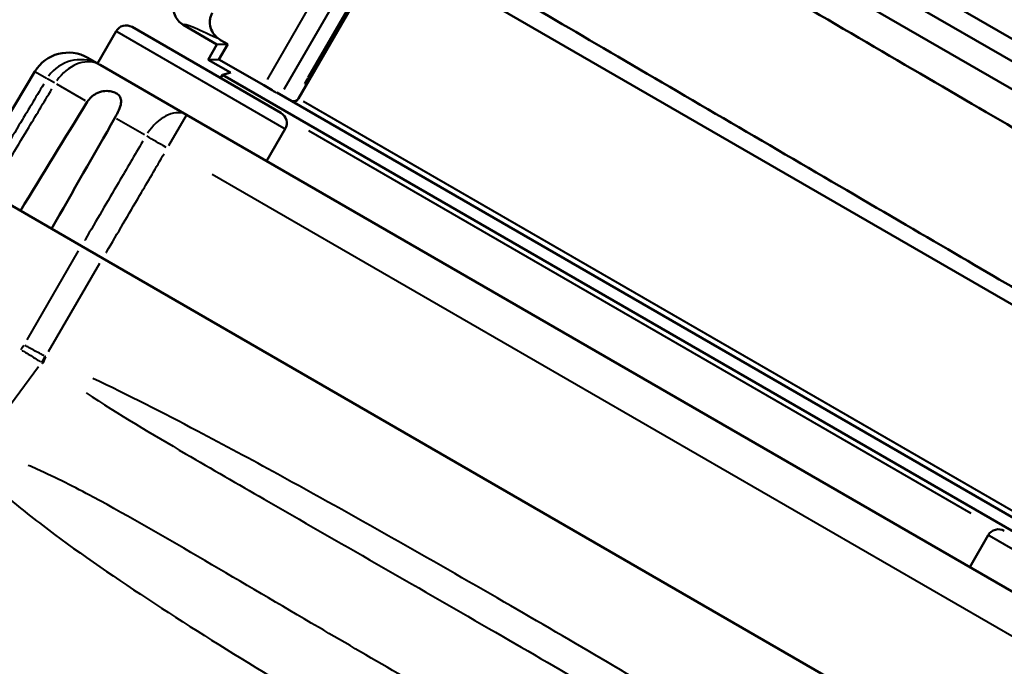
# Model space of a CAD drawing. Units: millimetres. Extents: x 83 to 588, y 167 to 514.
# Drawn here: x 182 to 232, y 311 to 344 of the extents above; entities that cross this region are included whole.
import ezdxf

# ---------------------------------------------------------------- set-up
doc = ezdxf.new("R2010")
doc.units = ezdxf.units.MM
doc.header["$LTSCALE"] = 2
doc.layers.add('Visible Edges(Frese)', color=7, linetype='Continuous', lineweight=50)
doc.layers.add('Visible Tangent Edges(Frese)', color=7, linetype='Continuous', lineweight=40)

msp = doc.modelspace()

# ---------------------------------------------------------------- linework, layer by layer
at = {"layer": 'Visible Edges(Frese)'}
for p, q in [((205.941, 357.184), (244.046, 335.184)), ((205.326, 356.118), (243.431, 334.118)), ((234.173, 342.039), (216.814, 352.061)), ((200.556, 347.857), (195.991, 339.95)), ((200.556, 347.857), (238.661, 325.857)), ((196.483, 341.011), (199.296, 345.884)), ((186.644, 343.384), (185.693, 341.737)), ((187.464, 343.603), (195.085, 339.203)), ((191.812, 342.709), (190.08, 343.709)), ((192, 342.933), (192.363, 342.723)), ((191.362, 341.93), (191.812, 342.709)), ((191.812, 342.709), (192.363, 342.723)), ((191.913, 341.944), (192.363, 342.723)), ((185.678, 341.747), (185.203, 342.022)), ((185.678, 341.747), (185.694, 341.738)), ((191.362, 341.93), (191.913, 341.944)), ((192.507, 341.269), (191.362, 341.93)), ((194.207, 340.62), (191.913, 341.944)), ((182.488, 341.32), (179.121, 335.718)), ((185.824, 341.663), (185.754, 341.704)), ((185.824, 341.663), (190.256, 339.104)), ((192.516, 341.271), (192.09, 341.163)), ((192.09, 341.163), (191.986, 340.992)), ((237.097, 315.178), (192.09, 341.163)), ((196.483, 341.011), (196.552, 340.921)), ((194.868, 340.252), (234.741, 317.231)), ((236.231, 312.561), (190.256, 339.104)), ((195.304, 338.384), (194.354, 336.738)), ((180.16, 335.118), (184.857, 332.406)), ((184.857, 332.406), (185.954, 331.773)), ((232.033, 305.169), (185.954, 331.773)), ((231.297, 317.603), (230.347, 315.958))]:
    msp.add_line(p, q, dxfattribs=at)
for centre, radius, start, end in [((187.164, 343.084), 0.6, 60, 150), ((195.731, 340.1), 0.3, 247.2206, 330), ((194.785, 338.684), 0.6, 330, 60), ((231.816, 317.303), 0.6, 60, 150)]:
    msp.add_arc(centre, radius, start, end, dxfattribs=at)
for centre, major_axis, ratio, start_param, end_param in [((184.203, 340.29), (1.733, -1), 0.999657, 1.570796, 3.124139), ((215.657, 330.012), (19.266, -11.13), 0.026185, 3.2563, 3.291646), ((194.202, 340.593), (-0.866, 0.5), 0.026185, 3.89134, 4.722044)]:
    msp.add_ellipse(centre, major_axis=major_axis, ratio=ratio, start_param=start_param, end_param=end_param, dxfattribs=at)
for points, knots in [([(239.432, 326.272), (239.419, 326.279), (239.418, 326.28), (239.395, 326.293), (239.367, 326.31), (239.192, 326.412), (238.93, 326.565), (237.914, 327.158), (236.938, 327.727), (234.46, 329.174), (232.934, 330.064), (229.52, 332.056), (227.589, 333.183), (223.568, 335.53), (221.428, 336.78), (217.209, 339.242), (215.077, 340.487), (211.088, 342.815), (209.181, 343.929), (205.827, 345.887), (204.338, 346.756), (201.959, 348.145), (201.039, 348.681), (200.171, 349.189), (199.962, 349.311), (199.783, 349.415), (199.745, 349.438), (199.701, 349.463), (199.721, 349.451), (199.669, 349.482), (199.665, 349.484), (199.655, 349.49), (199.652, 349.492), (199.646, 349.496), (199.642, 349.498), (199.633, 349.504), (199.626, 349.508), (199.611, 349.517), (199.602, 349.523), (199.58, 349.536), (199.566, 349.545), (199.521, 349.575), (199.489, 349.596), (199.364, 349.683), (199.274, 349.752), (198.938, 350.038), (198.716, 350.287), (198.326, 350.872), (198.167, 351.222), (197.969, 351.946), (197.928, 352.327), (197.968, 353.075), (198.05, 353.45), (198.323, 354.148), (198.518, 354.478), (198.997, 355.054), (199.286, 355.307), (199.921, 355.703), (200.276, 355.851), (201.003, 356.027), (201.386, 356.057), (202.132, 355.995), (202.505, 355.903), (202.916, 355.728), (202.981, 355.698), (203.079, 355.649), (203.112, 355.631), (203.157, 355.607), (203.169, 355.601), (203.185, 355.592), (203.19, 355.589), (203.2, 355.583), (203.205, 355.581), (203.213, 355.576), (203.216, 355.574), (203.222, 355.571), (203.225, 355.569), (203.229, 355.567), (203.231, 355.566), (203.232, 355.565)], [0, 0, 0, 0, 0.053257, 0.053257, 0.205134, 0.205134, 0.662826, 0.662826, 1.406154, 1.406154, 2.138802, 2.138802, 2.871706, 2.871706, 3.604584, 3.604584, 4.337459, 4.337459, 5.070333, 5.070333, 5.803212, 5.803212, 6.536108, 6.536108, 6.899076, 6.899076, 7.049011, 7.049011, 7.161408, 7.161408, 7.168195, 7.168195, 7.170323, 7.170323, 7.172166, 7.172166, 7.175065, 7.175065, 7.178124, 7.178124, 7.183186, 7.183186, 7.19458, 7.19458, 7.228758, 7.228758, 7.326918, 7.326918, 7.43957, 7.43957, 7.551877, 7.551877, 7.664197, 7.664197, 7.776516, 7.776516, 7.888835, 7.888835, 8.001155, 8.001155, 8.113474, 8.113474, 8.225793, 8.225793, 8.247331, 8.247331, 8.258675, 8.258675, 8.263007, 8.263007, 8.265294, 8.265294, 8.26818, 8.26818, 8.271348, 8.271348, 8.276811, 8.276811, 8.281916, 8.281916, 8.281916, 8.281916]), ([(203.256, 355.551), (203.256, 355.551), (203.257, 355.55), (203.266, 355.546), (203.283, 355.535), (203.385, 355.476), (203.536, 355.388), (204.235, 354.979), (205.06, 354.497), (207.271, 353.207), (208.679, 352.385), (211.901, 350.504), (213.755, 349.422), (217.672, 347.136), (219.782, 345.904), (223.994, 343.445), (226.147, 342.188), (230.226, 339.807), (232.203, 338.654), (235.736, 336.592), (237.336, 335.658), (239.964, 334.124), (241.024, 333.505), (242.137, 332.856), (242.435, 332.682), (242.836, 332.448), (242.962, 332.375), (242.962, 332.375)], [1.148559, 1.148559, 1.148559, 1.148559, 1.172099, 1.172099, 1.285607, 1.285607, 1.626941, 1.626941, 2.364829, 2.364829, 3.097224, 3.097224, 3.830062, 3.830062, 4.562909, 4.562909, 5.295762, 5.295762, 6.028615, 6.028615, 6.761465, 6.761465, 7.494303, 7.494303, 7.88178, 7.88178, 8.259385, 8.259385, 8.259385, 8.259385]), ([(190.081, 343.713), (189.986, 343.768), (189.815, 343.93), (189.637, 344.217), (189.579, 344.499), (189.588, 344.676), (189.597, 344.735)], [0.001161, 0.001161, 0.001161, 0.001161, 0.25, 0.5, 0.75, 0.8821473, 0.8821473, 0.8821473, 0.8821473]), ([(192, 342.933), (191.935, 342.971), (191.874, 343.015), (191.759, 343.115), (191.705, 343.172), (191.591, 343.325), (191.525, 343.441), (191.451, 343.698), (191.438, 343.826), (191.457, 344.018), (191.471, 344.085), (191.513, 344.21), (191.539, 344.269), (191.571, 344.325)], [0.000001, 0.000001, 0.000001, 0.000001, 0.0223387, 0.0223387, 0.0457816, 0.0457816, 0.0786307, 0.0786307, 0.1072818, 0.1072818, 0.1231811, 0.1231811, 0.1381924, 0.1381924, 0.1381924, 0.1381924]), ([(185.754, 341.704), (185.732, 341.716), (185.711, 341.728), (185.556, 341.811), (185.48, 341.84), (185.459, 341.852), (185.512, 341.837), (185.641, 341.768), (185.659, 341.758), (185.678, 341.747)], [0.4187977, 0.4187977, 0.4187977, 0.4187977, 0.4394181, 0.4394181, 0.5800382, 0.5800382, 0.7206582, 0.7206582, 0.7412786, 0.7412786, 0.7412786, 0.7412786]), ([(185.171, 339.771), (185.226, 339.859), (185.292, 339.94), (185.444, 340.084), (185.531, 340.146), (185.74, 340.256), (185.863, 340.296), (186.11, 340.335), (186.23, 340.334), (186.431, 340.303), (186.514, 340.278), (186.655, 340.214), (186.715, 340.176), (186.816, 340.081), (186.855, 340.024), (186.908, 339.881), (186.914, 339.793), (186.882, 339.587), (186.843, 339.473), (186.733, 339.221), (186.663, 339.087), (186.587, 338.954)], [-0.3680049, -0.3680049, -0.3680049, -0.3680049, -0.3369046, -0.3369046, -0.304903, -0.304903, -0.2651879, -0.2651879, -0.2259624, -0.2259624, -0.1942476, -0.1942476, -0.164144, -0.164144, -0.1308198, -0.1308198, -0.089865, -0.089865, -0.0460754, -0.0460754, 0, 0, 0, 0])]:
    msp.add_open_spline(points, degree=3, knots=knots, dxfattribs=at)
for points in [[(181.747, 334.202), (182.882, 336.053), (184.031, 337.923), (185.171, 339.771)], [(186.587, 338.954), (185.512, 337.068), (184.423, 335.163), (183.343, 333.28)]]:
    msp.add_open_spline(points, degree=3, dxfattribs=at)
at = {"layer": 'Visible Tangent Edges(Frese)'}
for p, q in [((197.542, 346.397), (194.382, 340.924)), ((195.26, 340.43), (198.415, 345.893)), ((199.157, 345.639), (196.625, 341.255)), ((195.251, 338.414), (186.697, 343.353)), ((182.519, 341.302), (183.079, 340.979)), ((196.31, 340.711), (196.475, 340.995)), ((196.484, 341.011), (196.484, 341.011)), ((185.087, 339.82), (183.611, 340.672)), ((196.305, 340.693), (196.387, 340.645)), ((196.226, 339.815), (233.862, 318.085)), ((188.095, 338.083), (186.664, 338.909)), ((189.351, 337.536), (190.253, 339.099)), ((196.494, 338.314), (230.411, 318.732)), ((191.573, 336.075), (232.949, 312.186)), ((184.711, 332.153), (182.078, 327.593)), ((183.195, 326.994), (185.809, 331.521)), ((183.042, 326.724), (182.898, 326.406)), ((182.681, 326.211), (179.788, 322.341)), ((239.903, 312.634), (231.35, 317.573))]:
    msp.add_line(p, q, dxfattribs=at)
for centre, major_axis, ratio, start_param, end_param in [((184.824, 339.931), (1, 1.732), 0.999657, 0.077667, 1.475676), ((184.824, 339.931), (1, 1.732), 0.756212, 0.077667, 1.475676), ((184.824, 339.931), (-1.715, 1.03), 0.006698, 5.604356, 6.222659), ((189.256, 337.372), (1, 1.732), 0.633963, 0.077667, 1.475676), ((189.256, 337.372), (1.726, -1.011), 0.017452, 1.605233, 2.223135), ((180.944, 327.909), (-0.9, -1.559), 0.633418, 1.413905, 1.562539), ((182.997, 326.769), (0.86, 1.581), 0.015535, 4.513005, 4.701522)]:
    msp.add_ellipse(centre, major_axis=major_axis, ratio=ratio, start_param=start_param, end_param=end_param, dxfattribs=at)
for points, knots in [([(191.817, 343.023), (191.281, 343.285), (190.865, 343.475), (190.576, 343.592), (190.286, 343.71), (190.122, 343.753), (190.087, 343.722)], [0.0499994, 0.0499994, 0.0499994, 0.0499994, 0.4999987, 0.4999987, 0.4999987, 0.9499891, 0.9499891, 0.9499891, 0.9499891]), ([(182.942, 340.681), (182.52, 339.978), (182.098, 339.276), (181.676, 338.574), (181.097, 337.61), (180.518, 336.645), (179.93, 335.667), (179.922, 335.652), (179.913, 335.638)], [0.4292678, 0.4292678, 0.4292678, 0.4292678, 0.6750194, 0.6750194, 0.6750194, 1.0125292, 1.0125292, 1.0175103, 1.0175103, 1.0175103, 1.0175103]), ([(180.334, 335.395), (180.342, 335.41), (180.351, 335.424), (180.939, 336.402), (181.518, 337.367), (182.098, 338.331), (182.52, 339.033), (182.941, 339.735), (183.363, 340.437)], [-1.0175103, -1.0175103, -1.0175103, -1.0175103, -1.0125292, -1.0125292, -0.6750194, -0.6750194, -0.6750194, -0.4292678, -0.4292678, -0.4292678, -0.4292678]), ([(188.011, 337.754), (187.597, 337.047), (187.183, 336.34), (186.769, 335.633), (186.201, 334.662), (185.632, 333.691), (185.056, 332.706), (185.048, 332.692), (185.04, 332.678)], [0.4292678, 0.4292678, 0.4292678, 0.4292678, 0.6751259, 0.6751259, 0.6751259, 1.0126888, 1.0126888, 1.0175102, 1.0175102, 1.0175102, 1.0175102]), ([(186.136, 332.045), (186.144, 332.059), (186.153, 332.073), (186.729, 333.057), (187.298, 334.028), (187.866, 334.999), (188.281, 335.706), (188.695, 336.413), (189.109, 337.12)], [-1.0175102, -1.0175102, -1.0175102, -1.0175102, -1.0126888, -1.0126888, -0.6751259, -0.6751259, -0.6751259, -0.4292678, -0.4292678, -0.4292678, -0.4292678]), ([(182.962, 326.785), (182.882, 326.826), (182.803, 326.867), (182.627, 326.959), (182.531, 327.009), (182.439, 327.059), (182.347, 327.108), (182.257, 327.157), (182.104, 327.241), (182.039, 327.278), (181.977, 327.313)], [-0.2409238, -0.2409238, -0.2409238, -0.2409238, -0.190203, -0.190203, -0.126802, -0.126802, -0.126802, -0.063401, -0.063401, -0.0126802, -0.0126802, -0.0126802, -0.0126802]), ([(181.816, 327.064), (181.879, 327.027), (181.944, 326.989), (182.097, 326.896), (182.186, 326.842), (182.276, 326.786), (182.366, 326.73), (182.46, 326.671), (182.631, 326.562), (182.707, 326.513), (182.784, 326.463)], [0.0126802, 0.0126802, 0.0126802, 0.0126802, 0.063401, 0.063401, 0.126802, 0.126802, 0.126802, 0.190203, 0.190203, 0.2409238, 0.2409238, 0.2409238, 0.2409238]), ([(183.048, 326.743), (183.044, 326.744), (183.039, 326.746), (183.031, 326.75), (183.027, 326.752), (183.022, 326.754)], [-0.005622061, -0.005622061, -0.005622061, -0.005622061, -0.002958979, -0.002958979, -0.000295898, -0.000295898, -0.000295898, -0.000295898]), ([(182.844, 326.424), (182.851, 326.418), (182.858, 326.412), (182.873, 326.401), (182.88, 326.396), (182.888, 326.391)], [0.000295898, 0.000295898, 0.000295898, 0.000295898, 0.002958979, 0.002958979, 0.005622061, 0.005622061, 0.005622061, 0.005622061]), ([(226.95, 301.669), (226.45, 302.012), (225.947, 302.352), (224.07, 303.603), (222.681, 304.493), (219.885, 306.245), (218.479, 307.107), (213.574, 310.073), (210.052, 312.138), (206.516, 314.18), (202.673, 316.398), (198.813, 318.591), (193.556, 321.466), (192.188, 322.204), (189.046, 323.856), (187.266, 324.761), (185.465, 325.621)], [-5.05896, -5.05896, -5.05896, -5.05896, -4.876993, -4.876993, -4.382209, -4.382209, -3.887425, -3.887425, -2.662611, -2.662611, -2.662611, -1.331305, -1.331305, -0.865066, -0.865066, -0.266261, -0.266261, -0.266261, -0.266261]), ([(185.11, 324.877), (186.786, 323.786), (188.49, 322.773), (191.539, 320.99), (192.88, 320.217), (198.055, 317.242), (201.899, 315.04), (205.735, 312.826), (209.263, 310.789), (212.786, 308.741), (217.726, 305.874), (219.147, 305.049), (221.996, 303.418), (223.423, 302.61), (225.405, 301.547), (225.942, 301.266), (226.484, 300.991)], [0.266261, 0.266261, 0.266261, 0.266261, 0.865066, 0.865066, 1.331305, 1.331305, 2.662611, 2.662611, 2.662611, 3.887425, 3.887425, 4.382209, 4.382209, 4.876993, 4.876993, 5.05896, 5.05896, 5.05896, 5.05896]), ([(224.755, 296.579), (224.184, 297.003), (223.602, 297.405), (221.882, 298.538), (220.725, 299.235), (218.508, 300.539), (217.445, 301.149), (214.691, 302.722), (212.987, 303.687), (209.443, 305.704), (207.587, 306.764), (202.801, 309.515), (199.864, 311.22), (195.053, 314.033), (193.107, 315.178), (189.266, 317.423), (187.378, 318.527), (184.528, 320.054), (183.577, 320.538), (182.449, 321.046), (182.301, 321.11), (182.153, 321.174)], [-5.121501, -5.121501, -5.121501, -5.121501, -4.907539, -4.907539, -4.495265, -4.495265, -4.12587, -4.12587, -3.546478, -3.546478, -2.931031, -2.931031, -1.964658, -1.964658, -1.303609, -1.303609, -0.642564, -0.642564, -0.317925, -0.317925, -0.269553, -0.269553, -0.269553, -0.269553]), ([(180.758, 319.816), (180.87, 319.72), (180.983, 319.625), (181.86, 318.89), (182.664, 318.261), (185.2, 316.371), (187.044, 315.12), (190.896, 312.622), (192.903, 311.376), (197.914, 308.34), (201.017, 306.523), (206.086, 303.639), (208.055, 302.54), (211.813, 300.497), (213.618, 299.541), (216.532, 298.064), (217.655, 297.512), (219.997, 296.415), (221.218, 295.875), (223.044, 295.143), (223.662, 294.908), (224.276, 294.69)], [0.269553, 0.269553, 0.269553, 0.269553, 0.317925, 0.317925, 0.642564, 0.642564, 1.303609, 1.303609, 1.964658, 1.964658, 2.931031, 2.931031, 3.546478, 3.546478, 4.12587, 4.12587, 4.495265, 4.495265, 4.907539, 4.907539, 5.121501, 5.121501, 5.121501, 5.121501])]:
    msp.add_open_spline(points, degree=3, knots=knots, dxfattribs=at)

doc.saveas('drawing.dxf')
